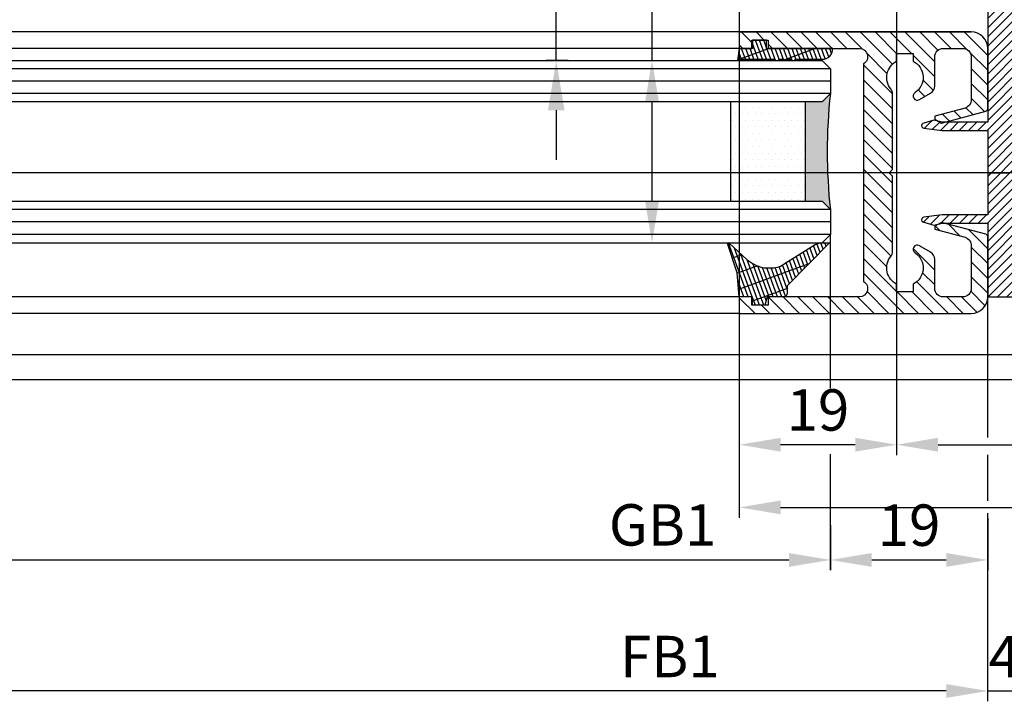
# Model space of a CAD drawing. Units: millimetres. Extents: x -2910 to 7393, y -444 to 5053.
# Drawn here: x 1168 to 1287, y -203 to -121 of the extents above; entities that cross this region are included whole.
import ezdxf

# ---------------------------------------------------------------- set-up
doc = ezdxf.new("R2010")
doc.units = ezdxf.units.MM
doc.linetypes.add('CENTERLINE', pattern=[30, 12, -1.5, 3, -1.5, 12])
for name, color, linetype in [('centerline-Mittellinie', 92, 'CENTERLINE'), ('dimension-Bemassung', 5, 'Continuous'), ('hatching-Schraffur', 5, 'Continuous'), ('insert point -Einfügepunkt', 6, 'Continuous'), ('outline-Körperkante', 7, 'Continuous'), ('phantom-fiktive Kanten', 6, 'Continuous')]:
    doc.layers.add(name, color=color, linetype=linetype)
doc.styles.get("Standard").update_dxf_attribs({"font": 'arial.ttf'})
doc.dimstyles.new('ISO-5.0', dxfattribs={"dimtxt": 5, "dimasz": 5, "dimexe": 1.25, "dimexo": 0.625, "dimgap": 1, "dimtad": 1, "dimdec": 3, "dimtxsty": 'Standard', "dimcen": 2.5, "dimclrd": 256, "dimclre": 256, "dimadec": 0, "dimazin": 0, "dimtfac": 1, "dimtdec": 3, "dimtmove": 0, "dimatfit": 3, "dimfxl": 1, "dimlwd": -1, "dimlwe": -1, "dimarcsym": 0})
doc.dimstyles.new('max.8', dxfattribs={"dimtxt": 5, "dimasz": 6, "dimexe": 1.25, "dimexo": 0.625, "dimgap": 2, "dimtad": 1, "dimdec": 0, "dimrnd": 0.7, "dimtxsty": 'Standard', "dimcen": 2.5, "dimadec": 0, "dimazin": 0, "dimtfac": 1, "dimtdec": 0, "dimtmove": 0, "dimatfit": 3, "dimfxl": 1, "dimarcsym": 0})

# ---------------------------------------------------------------- blocks, each defined once
blk = doc.blocks.new('*D92')
at = {"layer": 'Defpoints', "color": 0, "transparency": 16777216}
for p in [(356.5026816129098, -146.9922013831336), (1265.503258414608, -146.9922019998438), (1265.503258414608, -186.3057927481571)]:
    blk.add_point(p, dxfattribs=at)
at = {"layer": 'dimension-Bemassung', "transparency": 16777216}
blk.add_line((361.5026816129098, -186.3057927481571), (1260.503258414608, -186.3057927481571), dxfattribs=at)
for points in [[(361.5026816129098, -185.4724594148238), (361.5026816129098, -187.1391260814905), (356.5026816129098, -186.3057927481571)], [(1260.503258414608, -185.4724594148238), (1260.503258414608, -187.1391260814905), (1265.503258414608, -186.3057927481571)]]:
    blk.add_solid(points, dxfattribs=at)
at = {"layer": 'dimension-Bemassung', "color": 0, "transparency": 16777216, "insert": (1245.249180540245, -182.7205267181435), "char_height": 5, "attachment_point": 5}
blk.add_mtext('GB1', dxfattribs=at)
blk = doc.blocks.new('*D93')
at = {"layer": 'Defpoints', "color": 0, "transparency": 16777216}
for p in [(337.5026816129103, -154.5422013831329), (1284.503251131731, -154.5422019998446), (337.5026816129103, -202.1259787802194)]:
    blk.add_point(p, dxfattribs=at)
at = {"layer": 'dimension-Bemassung', "transparency": 16777216}
for p, q in [((337.5026816129103, -155.1672013831329), (337.5026816129103, -203.3759787802194)), ((1279.503251131731, -202.1259787802194), (342.5026816129102, -202.1259787802194))]:
    blk.add_line(p, q, dxfattribs=at)
for points in [[(342.5026816129102, -201.292645446886), (342.5026816129102, -202.9593121135527), (337.5026816129103, -202.1259787802194)], [(1279.503251131731, -201.292645446886), (1279.503251131731, -202.9593121135527), (1284.503251131731, -202.1259787802194)]]:
    blk.add_solid(points, dxfattribs=at)
at = {"layer": 'dimension-Bemassung', "color": 0, "transparency": 16777216, "insert": (1246.126694314079, -198.6157468566177), "char_height": 5, "attachment_point": 5}
blk.add_mtext('FB1', dxfattribs=at)
blk = doc.blocks.new('*D95')
at = {"layer": 'Defpoints', "color": 0, "transparency": 16777216}
for p in [(2206.503248257367, -96.54220199984393), (1254.503248257365, -116.4916412640192), (2206.503248257367, -179.9568587513426)]:
    blk.add_point(p, dxfattribs=at)
at = {"layer": 'dimension-Bemassung', "transparency": 16777216}
for p, q in [((2206.503248257367, -97.16720199984393), (2206.503248257367, -181.2068587513426)), ((1254.503248257365, -117.1166412640192), (1254.503248257365, -181.2068587513426)), ((1259.503248257366, -179.9568587513426), (2201.503248257367, -179.9568587513426))]:
    blk.add_line(p, q, dxfattribs=at)
for points in [[(1259.503248257366, -179.1235254180092), (1259.503248257366, -180.7901920846759), (1254.503248257365, -179.9568587513426)], [(2201.503248257367, -179.1235254180092), (2201.503248257367, -180.7901920846759), (2206.503248257367, -179.9568587513426)]]:
    blk.add_solid(points, dxfattribs=at)
at = {"layer": 'dimension-Bemassung', "color": 0, "transparency": 16777216, "insert": (2161.325707389909, -176.4466268277409), "char_height": 5, "attachment_point": 5}
blk.add_mtext('FB2', dxfattribs=at)
blk = doc.blocks.new('*D96')
at = {"layer": 'Defpoints', "color": 0, "transparency": 16777216}
for p in [(1273.50325113173, -94.04220199984555), (2187.503255540244, -94.04220199984329), (2187.503255540244, -172.391309321007)]:
    blk.add_point(p, dxfattribs=at)
at = {"layer": 'dimension-Bemassung', "transparency": 16777216}
for p, q in [((1273.50325113173, -94.66720199984555), (1273.50325113173, -173.641309321007)), ((2187.503255540244, -94.66720199984329), (2187.503255540244, -173.641309321007)), ((1278.50325113173, -172.391309321007), (2182.503255540244, -172.391309321007))]:
    blk.add_line(p, q, dxfattribs=at)
for points in [[(1278.50325113173, -171.5579759876737), (1278.50325113173, -173.2246426543404), (1273.50325113173, -172.391309321007)], [(2182.503255540244, -171.5579759876737), (2182.503255540244, -173.2246426543404), (2187.503255540244, -172.391309321007)]]:
    blk.add_solid(points, dxfattribs=at)
at = {"layer": 'dimension-Bemassung', "color": 0, "transparency": 16777216, "insert": (2161.325707389909, -168.8060432909933), "char_height": 5, "attachment_point": 5}
blk.add_mtext('GB2', dxfattribs=at)
blk = doc.blocks.new('*D120')
at = {"layer": 'Defpoints', "color": 0, "transparency": 16777216}
for p in [(1273.50325113173, -94.04220199984555), (1254.503248257365, -116.4916412640192), (1254.503248257365, -172.3913093210072)]:
    blk.add_point(p, dxfattribs=at)
at = {"layer": 'dimension-Bemassung', "transparency": 16777216}
for p, q in [((1273.50325113173, -94.66720199984555), (1273.50325113173, -173.6413093210072)), ((1254.503248257365, -117.1166412640192), (1254.503248257365, -173.6413093210072)), ((1268.50325113173, -172.3913093210072), (1259.503248257366, -172.3913093210072))]:
    blk.add_line(p, q, dxfattribs=at)
for points in [[(1259.503248257366, -171.5579759876739), (1259.503248257366, -173.2246426543405), (1254.503248257365, -172.3913093210072)], [(1268.50325113173, -171.5579759876739), (1268.50325113173, -173.2246426543405), (1273.50325113173, -172.3913093210072)]]:
    blk.add_solid(points, dxfattribs=at)
at = {"layer": 'dimension-Bemassung', "color": 0, "transparency": 16777216, "insert": (1264.003249694548, -168.8384443823987), "char_height": 5, "attachment_point": 5}
blk.add_mtext('19', dxfattribs=at)
blk = doc.blocks.new('*D121')
at = {"layer": 'Defpoints', "color": 0, "transparency": 16777216}
for p in [(1284.50325113173, -180.6730957246723), (1265.504583894174, -181.4697231486929), (1284.50325113173, -186.3057927481571)]:
    blk.add_point(p, dxfattribs=at)
at = {"layer": 'dimension-Bemassung', "transparency": 16777216}
for p, q in [((1284.50325113173, -181.2980957246723), (1284.50325113173, -187.5557927481571)), ((1265.504583894174, -182.0947231486929), (1265.504583894174, -187.5557927481571)), ((1270.504583894173, -186.3057927481571), (1279.50325113173, -186.3057927481571))]:
    blk.add_line(p, q, dxfattribs=at)
for points in [[(1270.504583894173, -185.4724594148238), (1270.504583894173, -187.1391260814905), (1265.504583894174, -186.3057927481571)], [(1279.50325113173, -185.4724594148238), (1279.50325113173, -187.1391260814905), (1284.50325113173, -186.3057927481571)]]:
    blk.add_solid(points, dxfattribs=at)
at = {"layer": 'dimension-Bemassung', "color": 0, "transparency": 16777216, "insert": (1275.003917512952, -182.7529278095487), "char_height": 5, "attachment_point": 5}
blk.add_mtext('19', dxfattribs=at)
blk = doc.blocks.new('*D122')
at = {"layer": 'Defpoints', "color": 0, "transparency": 16777216}
for p in [(1284.503251131731, -202.1259787802194), (1288.503251131731, -202.1259787802195), (1288.503251131731, -202.1259787802194)]:
    blk.add_point(p, dxfattribs=at)
at = {"layer": 'dimension-Bemassung', "transparency": 16777216}
for p, q in [((1284.503251131731, -201.5009787802194), (1284.503251131731, -200.8759787802194)), ((1288.503251131731, -201.5009787802195), (1288.503251131731, -200.8759787802194)), ((1279.503251131731, -202.1259787802194), (1274.503251131731, -202.1259787802194)), ((1284.503251131731, -202.1259787802194), (1288.503251131731, -202.1259787802194)), ((1293.503251131731, -202.1259787802194), (1298.503251131731, -202.1259787802194))]:
    blk.add_line(p, q, dxfattribs=at)
for points in [[(1279.503251131731, -201.292645446886), (1279.503251131731, -202.9593121135527), (1284.503251131731, -202.1259787802194)], [(1293.503251131731, -201.292645446886), (1293.503251131731, -202.9593121135527), (1288.503251131731, -202.1259787802194)]]:
    blk.add_solid(points, dxfattribs=at)
at = {"layer": 'dimension-Bemassung', "color": 0, "transparency": 16777216, "insert": (1286.503251131731, -198.6259787802194), "char_height": 5, "attachment_point": 5}
blk.add_mtext('4', dxfattribs=at)
blk = doc.blocks.new('Grundriss_Fingerschutzprofil')
at = {"layer": 'hatching-Schraffur'}
h = blk.add_hatch(dxfattribs=at)
h.set_pattern_fill('ANSI31', color=256, scale=0.25, style=0)
h.set_pattern_definition([(45, (0, 0), (-0.5612660075668221, 0.5612660075668221), [])])
h.paths.add_polyline_path([(-5.100000000000022, 0), (-5.100000000000022, 5.500000000000004), (-5.386828132593223, 7.699999999999818, 1), (-5.986828132593132, 7.699999999999988), (-6.336779051987947, 6.500000000000002), (-6.100000000000022, 5.5), (-6.100000000000022, 0), (-37.00000000000001, 0), (-37, -4), (15, -4), (15, 0), (6.100000000000022, 0), (6.100000000000022, 5.5), (6.336779051987947, 6.500000000000002), (5.986828132593245, 7.699999999999988, 1), (5.386828132593223, 7.699999999999846), (5.100000000000022, 5.5), (5.100000000000022, 0)])
at = {"layer": 'insert point -Einfügepunkt'}
blk.add_line((0, 0), (0, -2.5), dxfattribs=at)
at = {"layer": 'outline-Körperkante'}
blk.add_line((5.100000000000022, 0), (5.100000000000022, 4.709424908436858), dxfattribs=at)
blk.add_lwpolyline([(15, -4), (-37, -4), (-37, 0), (-6.100000000000022, 0), (-6.100000000000022, 5.5), (-6.336779051987946, 6.5), (-5.986828132593132, 7.699999999999988, -1.000000000000455), (-5.386828132593223, 7.699999999999818), (-5.100000000000022, 5.5), (-5.100000000000022, 0), (5.100000000000022, 0), (5.100000000000022, 5.5), (5.386828132593223, 7.699999999999846, -1.000000000000456), (5.986828132593245, 7.699999999999988), (6.336779051987946, 6.5), (6.100000000000022, 5.5), (6.100000000000022, 0), (15, 0)], format="xyb", close=True, dxfattribs=at)
blk = doc.blocks.new('Grundriss_H-profil')
at = {"layer": 'hatching-Schraffur'}
h = blk.add_hatch(dxfattribs=at)
h.set_pattern_fill('LINE', color=256, scale=0.4, angle=45, style=0)
h.set_pattern_definition([(315, (-385.3312636448503, -260.1302474895663), (-0.8980256121069153, -0.8980256121069153), [])])
edge = h.paths.add_edge_path()
edge.add_line((15.49999712563476, -15), (26.49999712563476, -15))
edge.add_line((26.49999712563476, -15), (26.49999712563476, -16))
edge.add_line((26.49999712563476, -16), (28.49999712563476, -16))
edge.add_line((28.49999712563476, -16), (28.49999712563476, -15))
edge.add_line((28.49999712563476, -15), (29.99999712563476, -15))
edge.add_line((29.99999712563476, -15), (29.99999712563476, -17))
edge.add_line((29.99999712563476, -17), (1.999997125634759, -17))
edge.add_ellipse((1.99999712563479, -15), major_axis=(1.414213562373095, 1.414213562373095), ratio=0.9999999999999994, start_angle=135.0000000000016, end_angle=224.9999999999992, ccw=False)
edge.add_line((-2.8743652383e-06, -15.00000000000005), (-2.8743652374e-06, -7.730820300845945))
edge.add_ellipse((0.2999971256348024, -7.730820300845945), major_axis=(-0.2121320343559926, 0.2121320343559926), ratio=0.9999999999999978, start_angle=-30.000000000002615, end_angle=45, ccw=False)
edge.add_line((0.2223514121040457, -7.441042552959171), (5.600395435616461, -5.999999999999997))
edge.add_line((5.600395435616461, -5.999999999999997), (6.399997125634739, -6.461650250976558))
edge.add_line((6.399997125634739, -6.461650250976558), (6.399997125634739, -6.821023553303061))
edge.add_line((6.399997125634739, -6.821023553303061), (2.741178080532221, -7.801401161689906))
edge.add_ellipse((2.999997125634819, -8.767326987979), major_axis=(-0.7071067811865794, 0.7071067811865795), ratio=0.9999999999999998, start_angle=-29.99999999999611, end_angle=45)
edge.add_line((1.999997125634762, -8.767326987979), (1.999997125634761, -13.99999999999999))
edge.add_ellipse((2.999997125634761, -13.99999999999999), major_axis=(0.7071067811865479, 0.7071067811865479), ratio=0.9999999999999989, start_angle=135, end_angle=225)
edge.add_line((2.999997125634761, -15), (5.399997125634738, -15))
edge.add_ellipse((5.399997125634738, -13.99999999999999), major_axis=(0.7071067811865478, 0.7071067811865478), ratio=0.9999999999999996, start_angle=225, end_angle=315)
edge.add_line((6.399997125634738, -13.99999999999999), (6.399997125634739, -10.46746704158317))
edge.add_ellipse((7.399997125634796, -10.4674670415834), major_axis=(-0.7071067811865892, 0.7071067811865892), ratio=0.999999999999998, start_angle=-15.000000000002672, end_angle=44.999999999986926, ccw=False)
edge.add_line((6.899997125634796, -9.601441637798867), (8.245906199707688, -8.824380671577954))
edge.add_ellipse((8.499997125634733, -9.255005567933834), major_axis=(0.3535533905932588, 0.3535533905932588), ratio=0.9999999999999875, start_angle=258.7489885958659, end_angle=435.5427995199246, ccw=False)
edge.add_ellipse((9.999997125634733, -11.4999999999992), major_axis=(1.555634918610973, 1.555634918610973), ratio=1, start_angle=78.74898859587924, end_angle=197.9643082105983)
edge.add_line((8.999997125634762, -13.45959179422658), (8.999997125634762, -14.40000000000003))
edge.add_line((8.999997125634762, -14.40000000000003), (10.99999712563476, -14.40000000000003))
edge.add_line((10.99999712563476, -14.40000000000003), (10.99999712563476, -13.45959179422652))
edge.add_ellipse((9.999997125634733, -11.5), major_axis=(-1.555634918610403, 1.555634918610403), ratio=0.9999999999999998, start_angle=162.0356917894131, end_angle=263.624832873019)
edge.add_ellipse((12.49999712563385, -9.502501564456505), major_axis=(-0.7071067811859101, 0.7071067811859099), ratio=0.9999999999999966, start_angle=45.00000000011403, end_angle=83.6248328731445, ccw=False)
edge.add_line((11.49999712563476, -9.502501564458496), (11.49999712563476, -0.4000000000000324))
edge.add_line((11.49999712563476, -0.400000000000032), (11.89999712563474, -5.47e-14))
edge.add_line((11.89999712563474, -5.47e-14), (11.49999712563476, 0.3999999999999226))
edge.add_line((11.49999712563476, 0.3999999999999226), (11.49999712563476, 9.502501564458386))
edge.add_ellipse((12.49999712563508, 9.502501564458273), major_axis=(-0.7071067811867682, 0.7071067811867681), ratio=0.9999999999999982, start_angle=6.375167126985616, end_angle=44.999999999993406, ccw=False)
edge.add_ellipse((9.999997125634536, 11.5000000000008), major_axis=(1.555634918609921, 1.555634918609921), ratio=0.9999999999999998, start_angle=276.3751671269646, end_angle=377.9643082105721)
edge.add_line((10.99999712563476, 13.45959179422647), (10.99999712563476, 14.39999999999992))
edge.add_line((10.99999712563476, 14.39999999999992), (8.999997125634765, 14.39999999999992))
edge.add_line((8.999997125634765, 14.39999999999992), (8.999997125634765, 13.45959179422647))
edge.add_ellipse((9.999997125634794, 11.49999999999903), major_axis=(1.555634918610976, 1.555634918610976), ratio=1, start_angle=72.03569178940238, end_angle=191.2510114041187)
edge.add_ellipse((8.499997125634765, 9.25500556793378), major_axis=(0.3535533905932512, 0.3535533905932512), ratio=0.9999999999999966, start_angle=194.4572004800756, end_angle=371.25101140413324, ccw=False)
edge.add_line((8.24590619970772, 8.8243806715779), (6.899997125634571, 9.60144163779859))
edge.add_ellipse((7.399997125634684, 10.46746704158306), major_axis=(-0.7071067811866109, 0.7071067811866109), ratio=0.9999999999999989, start_angle=44.999999999999886, end_angle=104.9999999999954, ccw=False)
edge.add_line((6.399997125634599, 10.46746704158306), (6.399997125634742, 14))
edge.add_ellipse((5.399997125634742, 14), major_axis=(0.7071067811865479, 0.7071067811865479), ratio=0.9999999999999989, start_angle=314.9999999999999, end_angle=405)
edge.add_line((5.399997125634742, 15), (2.999997125634765, 14.99999999999994))
edge.add_ellipse((2.999997125634765, 14), major_axis=(-0.7071067811865076, 0.7071067811865078), ratio=0.9999999999999996, start_angle=-45, end_angle=45.00000000000325)
edge.add_line((1.999997125634765, 13.99999999999995), (1.99999712563465, 8.767326987978892))
edge.add_ellipse((2.999997125634707, 8.767326987979008), major_axis=(-0.7071067811865878, 0.7071067811865878), ratio=0.9999999999999996, start_angle=45.00000000000649, end_angle=120.0000000000032)
edge.add_line((2.741178080532223, 7.801401161689856), (6.399997125634741, 6.821023553302953))
edge.add_line((6.399997125634741, 6.821023553302953), (6.399997125634741, 6.461650250976506))
edge.add_line((6.399997125634741, 6.461650250976506), (5.600395435616463, 5.999999999999945))
edge.add_line((5.600395435616463, 5.999999999999945), (0.2223514121040475, 7.441042552959178))
edge.add_ellipse((0.2999971256347474, 7.730820300845895), major_axis=(-0.2121320343559518, 0.2121320343559517), ratio=0.9999999999999984, start_angle=45.000000000010914, end_angle=120.00000000001029, ccw=False)
edge.add_line((-2.8743652355e-06, 7.730820300845838), (-2.8743652347e-06, 14.99999999999994))
edge.add_ellipse((1.999997125634736, 15), major_axis=(1.414213562373075, 1.414213562373076), ratio=0.9999999999999989, start_angle=44.99999999999932, end_angle=135.0000000000017, ccw=False)
edge.add_line((1.999997125634765, 16.99999999999995), (29.99999712563477, 16.99999999999994))
edge.add_line((29.99999712563477, 16.99999999999994), (29.99999712563477, 14.99999999999994))
edge.add_line((29.99999712563477, 14.99999999999994), (28.49999712563477, 14.99999999999994))
edge.add_line((28.49999712563477, 14.99999999999994), (28.49999712563477, 15.99999999999994))
edge.add_line((28.49999712563477, 15.99999999999994), (26.49999712563477, 15.99999999999994))
edge.add_line((26.49999712563477, 15.99999999999994), (26.49999712563477, 14.99999999999994))
edge.add_line((26.49999712563477, 14.99999999999994), (15.49999712563476, 14.99999999999994))
edge.add_ellipse((15.49999712563479, 13.99999999999994), major_axis=(0.7071067811865479, 0.7071067811865479), ratio=0.9999999999999996, start_angle=45.00000000000162, end_angle=194.999999999998)
edge.add_line((14.99999712563476, 13.13397459621552), (14.99999712563476, -13.13397459621558))
edge.add_ellipse((15.49999712563473, -14), major_axis=(0.7071067811865265, 0.7071067811865265), ratio=0.9999999999999989, start_angle=74.99999999999913, end_angle=225.0000000000016)
at = {"layer": 'outline-Körperkante'}
blk.add_line((30, -17), (2, -17), dxfattribs=at)
blk.add_lwpolyline([(10.99999712563476, 13.45959179422647, -0.4747768484601994), (11.71874712563442, 10.12671982556537, 0.170146590439646), (11.49999712563476, 9.502501564458386), (11.49999712563476, 0.3999999999999226), (11.89999712563474, -5.47e-14), (11.49999712563476, -0.400000000000032), (11.49999712563476, -9.502501564458496, 0.1701465904396517), (11.71874712563556, -10.12671982556463, -0.4747768484601928), (10.99999712563476, -13.45959179422652), (10.99999712563476, -14.40000000000003), (8.999997125634762, -14.40000000000003), (8.999997125634762, -13.45959179422658, -0.5727941721727782), (8.777774903412363, -9.670745277575518, 0.9724049664168603), (8.245906199707688, -8.824380671577954), (6.899997125634796, -9.601441637798867, 0.267949192431065), (6.399997125634739, -10.46746704158317), (6.399997125634738, -13.99999999999999, -0.4142135623730951), (5.399997125634738, -15), (2.999997125634761, -15, -0.4142135623730951), (1.999997125634761, -13.99999999999999), (1.999997125634762, -8.767326987979, -0.3394542588633702), (2.741178080532221, -7.801401161689906), (6.399997125634739, -6.821023553303061), (6.399997125634739, -6.461650250976558), (5.600395435616461, -5.999999999999997), (0.2223514121040457, -7.441042552959171, 0.3394542588633806), (-2.8743652374e-06, -7.730820300845945), (-2.8743652383e-06, -15.00000000000005, 0.4142135623730951), (1.999997125634761, -17), (29.99999712563476, -17), (29.99999712563476, -15), (28.49999712563476, -15), (28.49999712563476, -16), (26.49999712563476, -16), (26.49999712563476, -15), (15.49999712563476, -15, -0.7673269879789623), (14.99999712563476, -13.13397459621558), (14.99999712563476, 13.13397459621552, -0.7673269879789567), (15.49999712563476, 14.99999999999994), (26.49999712563477, 14.99999999999994), (26.49999712563477, 15.99999999999994), (28.49999712563477, 15.99999999999994), (28.49999712563477, 14.99999999999994), (29.99999712563477, 14.99999999999994), (29.99999712563477, 16.99999999999994), (1.999997125634765, 16.99999999999995, 0.4142135623730951), (-2.8743652347e-06, 14.99999999999994), (-2.8743652355e-06, 7.730820300845838, 0.3394542588633984), (0.2223514121040476, 7.441042552959178), (5.600395435616463, 5.999999999999945), (6.399997125634741, 6.461650250976506), (6.399997125634741, 6.821023553302953), (2.741178080532223, 7.801401161689856, -0.3394542588633445), (1.99999712563465, 8.767326987978892), (1.999997125634765, 13.99999999999995, -0.4142135623730951), (2.999997125634765, 14.99999999999994), (5.399997125634742, 15, -0.4142135623730951), (6.399997125634742, 14), (6.399997125634571, 10.46746704158306, 0.2679491924311277), (6.899997125634571, 9.60144163779859), (8.24590619970769, 8.824380671577844, 0.9724049664168466), (8.777774903412366, 9.670745277575408, -0.5727941721727757), (8.999997125634765, 13.45959179422647), (8.999997125634765, 14.39999999999992), (10.99999712563476, 14.39999999999992)], format="xyb", close=True, dxfattribs=at)
blk = doc.blocks.new('Grundriss_Glasverbundsteg_12mm')
at = {"layer": 'hatching-Schraffur'}
blk.add_hatch(color=256, dxfattribs=at).paths.add_polyline_path([(3, 6), (1, 6), (1.137e-13, 6.999999999999886, -0.0540994581790084), (1.137e-13, -6.999999999999772), (1.00000000000017, -5.999999999999886), (3, -5.999999999999886)])
h = blk.add_hatch(dxfattribs=at)
h.set_pattern_fill('DOTS', color=256, scale=0.5, style=0)
h.set_pattern_definition([(0, (-338.47368294135, -624.0330547285786), (0.396875, 0.79375), [0, -0.79375])])
h.paths.add_polyline_path([(12, 6), (3, 6), (3, -5.999999999999886), (12, -5.999999999999886)])
at = {"layer": 'outline-Körperkante'}
for p, q in [((3, 6), (3, -5.999999999999886)), ((12, 6), (12, -5.999999999999886))]:
    blk.add_line(p, q, dxfattribs=at)
blk.add_arc((-64.50630907687292, -2.274e-13), 64.88500528412607, 353.8066961232445, 6.193303876755504, dxfattribs=at)
blk = doc.blocks.new('Grundriss_Verglasungsgummi_21-23mm')
at = {"layer": 'hatching-Schraffur'}
h = blk.add_hatch(dxfattribs=at)
h.set_pattern_fill('GRATE', color=256, scale=0.6, angle=70, style=0)
h.set_pattern_definition([(70, (-30, 17), (-0.4475286106492888, 0.1628870932588498), []), (160, (-30, 17), (-0.6515483730353993, -1.790114442597155), [])])
edge = h.paths.add_edge_path()
edge.add_line((1.233225623188388, 8.48687365485273), (-0.9554146650784787, 6.488937604732996))
edge.add_arc((-4.171183066760569, 10.52938414710757), 5.163949522898502, 283.10873944227365, 308.51608236957225, ccw=False)
edge.add_line((-3, 5.5), (-3.942235403217068, 5.5))
edge.add_arc((-3.942235403217026, 7.999999999999965), 2.499999999999965, 229.9999999999991, 269.99999999999903, ccw=False)
edge.add_line((-5.54920442743338, 6.08488889220257), (-9.5, 8.549999999999955))
edge.add_line((-9.5, 8.549999999999955), (-10.89999999999998, 8.549999999999955))
edge.add_line((-10.89999999999998, 8.549999999999955), (-5.800000000000011, 3.322056677769523))
edge.add_line((-5.800000000000011, 3.322056677769523), (-5.800000000000011, 2.5))
edge.add_arc((-5.300000000000011, 2.5), 0.5, 180, 270)
edge.add_line((-5.300000000000011, 2), (-3.367949192431126, 2))
edge.add_line((-3.367949192431126, 2), (-3.100000000000022, 1))
edge.add_line((-3.100000000000022, 1), (-1.600000000000022, 1))
edge.add_line((-1.600000000000022, 1), (-1.600000000000022, 2))
edge.add_line((-1.600000000000022, 2), (0, 2))
edge.add_line((0, 2), (0.2323714666781598, 4.924285112033203))
edge.add_line((0.2323714666781598, 4.924285112033203), (1.426179017842912, 8.449999999999932))
edge.add_arc((1.326179017842918, 8.449999999999934), 0.0999999999999941, 359.999999999999, 521.6377180453608)
at = {"layer": 'outline-Körperkante'}
blk.add_lwpolyline([(1.233225623188388, 8.48687365485273), (-0.9554146650784787, 6.488937604732996, -0.1113168506135773), (-3, 5.5), (-3.942235403217068, 5.5, -0.1763269807084644), (-5.54920442743338, 6.08488889220257), (-9.5, 8.549999999999955), (-10.89999999999998, 8.549999999999955), (-5.800000000000011, 3.322056677769523), (-5.800000000000011, 2.5, 0.4142135623730951), (-5.300000000000011, 2), (-3.367949192431126, 2), (-3.100000000000022, 1), (-1.600000000000022, 1), (-1.600000000000022, 2), (0, 2), (0.2323714666781598, 4.924285112033203), (1.426179017842912, 8.449999999999932, 0.851350529436296), (1.231270657935567, 8.481502431964714)], format="xyb", dxfattribs=at)
blk = doc.blocks.new('Grundriss_Verglasungsgummi_dünn_mit_Abreisskante')
at = {"layer": 'hatching-Schraffur'}
h = blk.add_hatch(dxfattribs=at)
h.set_pattern_fill('GRATE', color=256, scale=0.6, angle=70, style=0)
h.set_pattern_definition([(290, (-30, 3.884265839817544), (-0.4475286106492888, -0.1628870932588498), []), (200, (-30, 3.884265839817544), (-0.6515483730353993, 1.790114442597155), [])])
edge = h.paths.add_edge_path()
edge.add_line((-4.349999999999965, -9.66573416018241), (-4.649999999999977, -9.66573416018241))
edge.add_line((-4.649999999999977, -9.66573416018241), (-4.799999999999954, -9.815734160182387))
edge.add_line((-4.799999999999954, -9.815734160182387), (-5.199999999999988, -9.815734160182387))
edge.add_line((-5.199999999999988, -9.815734160182387), (-5.349999999999965, -9.66573416018241))
edge.add_line((-5.349999999999965, -9.66573416018241), (-5.649999999999977, -9.66573416018241))
edge.add_line((-5.649999999999977, -9.66573416018241), (-5.800000000000011, -9.815734160182387))
edge.add_line((-5.800000000000011, -9.815734160182387), (-6.199999999999988, -9.815734160182387))
edge.add_line((-6.199999999999988, -9.815734160182387), (-6.349999999999965, -9.66573416018241))
edge.add_line((-6.349999999999965, -9.66573416018241), (-6.649999999999977, -9.66573416018241))
edge.add_line((-6.649999999999977, -9.66573416018241), (-6.800000000000011, -9.815734160182387))
edge.add_line((-6.800000000000011, -9.815734160182387), (-10, -9.815734160182387))
edge.add_arc((-9.999999999999972, -11.11573416018242), 1.300000000000039, 90.00000000000124, 180.0000000000012)
edge.add_line((-11.30000000000001, -11.11573416018245), (-3.300000000000011, -11.11573416018245))
edge.add_line((-3.300000000000011, -11.11573416018245), (-3.300000000000011, -12.11573416018245))
edge.add_line((-3.300000000000011, -12.11573416018245), (-1.600000000000022, -12.11573416018245))
edge.add_line((-1.600000000000022, -12.11573416018245), (-1.600000000000022, -11.11573416018245))
edge.add_line((-1.600000000000022, -11.11573416018245), (0, -11.11573416018245))
edge.add_line((0, -11.11573416018245), (0.2191612573451493, -9.66573416018241))
edge.add_line((0.2191612573451493, -9.66573416018241), (-0.0149412090090664, -9.66573416018241))
edge.add_line((-0.0149412090090664, -9.66573416018241), (-0.3000000000000114, -9.815734160182387))
edge.add_line((-0.3000000000000114, -9.815734160182387), (-4.199999999999931, -9.815734160182387))
edge.add_line((-4.199999999999931, -9.815734160182387), (-4.349999999999965, -9.66573416018241))
at = {"layer": 'outline-Körperkante'}
blk.add_lwpolyline([(-4.349999999999965, -9.66573416018241), (-4.649999999999977, -9.66573416018241), (-4.799999999999954, -9.815734160182387), (-5.199999999999988, -9.815734160182387), (-5.349999999999965, -9.66573416018241), (-5.649999999999977, -9.66573416018241), (-5.800000000000011, -9.815734160182387), (-6.199999999999988, -9.815734160182387), (-6.349999999999965, -9.66573416018241), (-6.649999999999977, -9.66573416018241), (-6.800000000000011, -9.815734160182387), (-10, -9.815734160182387, 0.4142135623730951), (-11.30000000000001, -11.11573416018245), (-3.300000000000011, -11.11573416018245), (-3.300000000000011, -12.11573416018245), (-1.600000000000022, -12.11573416018245), (-1.600000000000022, -11.11573416018245), (0, -11.11573416018245), (0.2191612573451493, -9.66573416018241), (-0.0149412090090664, -9.66573416018241), (-0.3000000000000114, -9.815734160182387), (-4.199999999999931, -9.815734160182387)], format="xyb", close=True, dxfattribs=at)
blk = doc.blocks.new('Grundriss_Laufflügel_Teleskop')
at = {"layer": 'centerline-Mittellinie'}
blk.add_line((-970.2325848883988, -1.705e-13), (1.368789951530288, 0), dxfattribs=at)
at = {"layer": 'hatching-Schraffur'}
for p, q in [((-928.0005859427642, 12.54999938328885), (-19.0000028743616, 12.55000000000018)), ((-928.0005859427642, 11.07314831330359), (-19.0000028743616, 11.05001720597784)), ((-928.0005859427642, 9.54999938328885), (-19.00000287436933, 9.550000000031872)), ((-928.0005757855178, -4.450000616673207), (-19.00000287436933, -4.449999999962727)), ((-928.0005859427642, -5.949999999999363), (-19.0000028743616, -5.950000000001182)), ((-928.0005859427642, -7.45000061671115), (-19.0000028743616, -7.449999999999363))]:
    blk.add_line(p, q, dxfattribs=at)
at = {"layer": 'outline-Körperkante'}
for p, q in [((-917.0005786598872, 16.99999938328867), (-871.8711992050199, 17.00051898670037)), ((-872.8711993235506, 17.00051960341216), (-30, 16.99999999999909)), ((-917.0005786598872, 14.99999938328867), (-871.0429028558078, 14.99999938328867)), ((-872.0429029743385, 15.00000000000045), (-30, 14.99999999999909)), ((-927.0005859427642, 13.54999938328885), (-928.0005859427642, 12.54999938328885)), ((-20.0000028743616, 13.55000000000018), (-927.0005859427642, 13.54999938328885)), ((-928.0005859427642, 12.54999938328885), (-928.0005859427642, 9.54999938328885)), ((-928.0005859427642, 9.54999938328885), (-927.0005859427642, 8.54999938328885)), ((-927.0005859427642, 8.54999938328885), (-20.0000028743616, 8.550000000000637)), ((-927.0005859427642, -3.45000061671115), (-928.0005859427642, -4.45000061671115)), ((-20.0000028743616, -3.449999999999363), (-927.0005859427642, -3.45000061671115)), ((-928.0005859427642, -4.45000061671115), (-928.0005859427642, -7.45000061671115)), ((-928.0005859427642, -7.45000061671115), (-927.0005859427642, -8.45000061671115)), ((-20.0000028743616, -8.449999999999363), (-927.0005859427642, -8.45000061671115)), ((-917.0005786598872, -15.00000061671133), (-905.3948174248413, -15.00000061671133)), ((-906.394817543372, -14.99999999999954), (-30.33258663227889, -15.00000000000045)), ((-917.0005786598872, -17.00000061671133), (-872.811915302644, -16.99935217802729)), ((-873.811915421175, -16.99935156131551), (-30.33258663227525, -17.00000000000045))]:
    blk.add_line(p, q, dxfattribs=at)
at = {"xscale": -1, "rotation": 180}
for name, p in [('Grundriss_H-profil', (-947.0005757855218, -6.167113895e-07)), ('Grundriss_Verglasungsgummi_dünn_mit_Abreisskante', (-917.0005786598872, 3.884265223106154)), ('Grundriss_Glasverbundsteg_12mm', (-928.0005757855184, 2.549999383323864))]:
    blk.add_blockref(name, p, dxfattribs=at)
blk.add_blockref('Grundriss_Verglasungsgummi_21-23mm', (-917.0005786598872, -17.00000061671139))
at = {"layer": 'outline-Körperkante', "rotation": 270}
blk.add_blockref('Grundriss_Fingerschutzprofil', (-947.0005786598871, -6.167119579e-07), dxfattribs=at)
blk = doc.blocks.new('*D128')
at = {"layer": 'Defpoints', "color": 0, "transparency": 16777216}
for p in [(1243.016248534436, -125.9922019852338), (1243.016248519477, -147.9922019852338), (1243.972519419692, -147.9922019852338)]:
    blk.add_point(p, dxfattribs=at)
at = {"layer": 'dimension-Bemassung', "transparency": 16777216}
for p, q in [((1243.972519419692, -125.9922019852338), (1243.972519419692, -86.98357472856576)), ((1243.641248534436, -125.9922019852338), (1245.222519419692, -125.9922019852338)), ((1243.972519419692, -142.9922019852338), (1243.972519419692, -130.9922019852338)), ((1243.641248519477, -147.9922019852338), (1245.222519419692, -147.9922019852338))]:
    blk.add_line(p, q, dxfattribs=at)
for points in [[(1243.139186086359, -130.9922019852338), (1244.805852753025, -130.9922019852338), (1243.972519419692, -125.9922019852338)], [(1243.139186086359, -142.9922019852338), (1244.805852753025, -142.9922019852338), (1243.972519419692, -147.9922019852338)]]:
    blk.add_solid(points, dxfattribs=at)
at = {"layer": 'dimension-Bemassung', "color": 0, "transparency": 16777216, "insert": (1240.417949160483, -99.56781756621905), "char_height": 5, "attachment_point": 5, "rotation": 90}
blk.add_mtext('21.5-23', dxfattribs=at)
blk = doc.blocks.new('*D136')
at = {"layer": 'Defpoints', "color": 0, "transparency": 16777216}
for p in [(1232.414622081509, -118.5422019998453), (1259.609469156192, -118.5422019998453), (1234.475449194056, -125.9922019794265)]:
    blk.add_point(p, dxfattribs=at)
at = {"layer": 'dimension-Bemassung', "color": 0, "lineweight": -2, "transparency": 16777216}
for p, q in [((1232.414622081509, -112.5422019998453), (1232.414622081509, -84.2884502945247)), ((1258.984469156192, -118.5422019998453), (1231.164622081509, -118.5422019998453)), ((1232.414622081509, -125.9922019794265), (1232.414622081509, -118.5422019998453)), ((1233.850449194056, -125.9922019794265), (1231.164622081509, -125.9922019794265)), ((1232.414622081509, -131.9922019794265), (1232.414622081509, -137.9922019794265))]:
    blk.add_line(p, q, dxfattribs=at)
at = {"layer": 'dimension-Bemassung', "color": 0, "transparency": 16777216}
for points in [[(1231.414622081509, -112.5422019998453), (1233.414622081509, -112.5422019998453), (1232.414622081509, -118.5422019998453)], [(1231.414622081509, -131.9922019794265), (1233.414622081509, -131.9922019794265), (1232.414622081509, -125.9922019794265)]]:
    blk.add_solid(points, dxfattribs=at)
at = {"layer": 'dimension-Bemassung', "color": 0, "transparency": 16777216, "insert": (1227.8617571429, -95.41532614718479), "char_height": 5, "attachment_point": 5, "rotation": 90}
blk.add_mtext('max.8', dxfattribs=at)

msp = doc.modelspace()

# ---------------------------------------------------------------- linework, layer by layer
at = {"layer": 'centerline-Mittellinie'}
msp.add_line((3155.592447595321, -139.542201383133), (293.0467996273433, -139.5422013831326), dxfattribs=at)
at = {"layer": 'dimension-Bemassung'}
for p, q in [((1265.504478723713, -165.5483318320792), (1265.504354792176, -146.9922019998433)), ((1284.50325113173, -171.5005035101326), (1284.50325113173, -154.542201383133)), ((1265.504583894174, -187.5555642628712), (1265.504583894174, -173.5213284924236)), ((1284.50325113173, -179.1690171021287), (1284.50325113173, -173.6060768359725)), ((1284.50325113173, -203.3759787802194), (1284.50325113173, -180.6730957246723))]:
    msp.add_line(p, q, dxfattribs=at)
at = {"layer": 'outline-Körperkante'}
msp.add_line((3316.504007092384, -164.5422013831335), (337.5026816129103, -164.5422013831335), dxfattribs=at)
at = {"layer": 'phantom-fiktive Kanten'}
msp.add_line((3139.504007092383, -161.5443864722965), (-2474.495992907399, -161.5400706169416), dxfattribs=at)

# ---------------------------------------------------------------- block references
at = {"layer": 'outline-Körperkante', "xscale": -1}
msp.add_blockref('Grundriss_Laufflügel_Teleskop', (337.5026724718441, -139.5422013831326), dxfattribs=at)

# ---------------------------------------------------------------- dimensions: what is measured, and where the dimension line sits
at = {"layer": 'dimension-Bemassung'}
for base, p1, p2, angle, dimstyle, override, picture, middle in [((1232.414622081509, -118.5422019998453), (1234.475449194056, -125.9922019794265), (1259.609469156192, -118.5422019998453), 90, 'max.8', {"dimpost": 'max.<>'}, '*D136', (1232.414622081509, -95.41532614718479)), ((1284.50325113173, -186.3057927481571), (1265.504583894174, -181.4697231486929), (1284.50325113173, -180.6730957246723), 180, 'ISO-5.0', {"dimdec": 2}, '*D121', (1275.003917512952, -186.3057927481571))]:
    dim = msp.add_linear_dim(base=base, p1=p1, p2=p2, angle=angle, dimstyle=dimstyle, override=override, dxfattribs=at)
    dim.commit()
    dim.dimension.update_dxf_attribs({"geometry": picture, "text_midpoint": middle, "dimtype": 160})
for base, p1, p2, angle, text, picture, middle in [((1243.972519419692, -147.9922019852338), (1243.016248534436, -125.9922019852338), (1243.016248519477, -147.9922019852338), 90, '21.5-23', '*D128', (1243.972519419692, -99.56781756621905)), ((2187.503255540244, -172.391309321007), (1273.50325113173, -94.04220199984555), (2187.503255540244, -94.04220199984329), 180, 'GB2', '*D96', (2161.325707389909, -172.391309321007)), ((2206.503248257367, -179.9568587513426), (1254.503248257365, -116.4916412640192), (2206.503248257367, -96.54220199984393), 180, 'FB2', '*D95', (2161.325707389909, -179.9568587513426))]:
    dim = msp.add_linear_dim(base=base, p1=p1, p2=p2, angle=angle, text=text, dimstyle='ISO-5.0', dxfattribs=at)
    dim.commit()
    dim.dimension.update_dxf_attribs({"geometry": picture, "text_midpoint": middle, "dimtype": 160})
dim = msp.add_linear_dim(base=(1254.503248257365, -172.3913093210072), p1=(1273.50325113173, -94.04220199984555), p2=(1254.503248257365, -116.4916412640192), angle=180, dimstyle='ISO-5.0', dxfattribs=at)
dim.commit()
dim.dimension.update_dxf_attribs({"geometry": '*D120', "text_midpoint": (1264.003249694548, -168.8384443823987)})
for base, p1, p2, text, override, picture, middle in [((1265.503258414608, -186.3057927481571), (356.5026816129098, -146.9922013831336), (1265.503258414608, -146.9922019998438), 'GB1', {"dimse1": 1, "dimse2": 1, "dimsd1": 0, "dimsd2": 0}, '*D92', (1245.249180540245, -186.3057927481571)), ((337.5026816129103, -202.1259787802194), (1284.503251131731, -154.5422019998446), (337.5026816129103, -154.5422013831329), 'FB1', {"dimse1": 1, "dimsd1": 0, "dimsd2": 0}, '*D93', (1246.126694314079, -202.1259787802194))]:
    dim = msp.add_linear_dim(base=base, p1=p1, p2=p2, angle=180, text=text, dimstyle='ISO-5.0', override=override, dxfattribs=at)
    dim.commit()
    dim.dimension.update_dxf_attribs({"geometry": picture, "text_midpoint": middle, "dimtype": 160})
dim = msp.add_linear_dim(base=(1288.503251131731, -202.1259787802194), p1=(1284.503251131731, -202.1259787802194), p2=(1288.503251131731, -202.1259787802195), dimstyle='ISO-5.0', dxfattribs=at)
dim.commit()
dim.dimension.update_dxf_attribs({"geometry": '*D122', "text_midpoint": (1286.503251131731, -202.1259787802194), "dimtype": 160})

doc.saveas('drawing.dxf')
